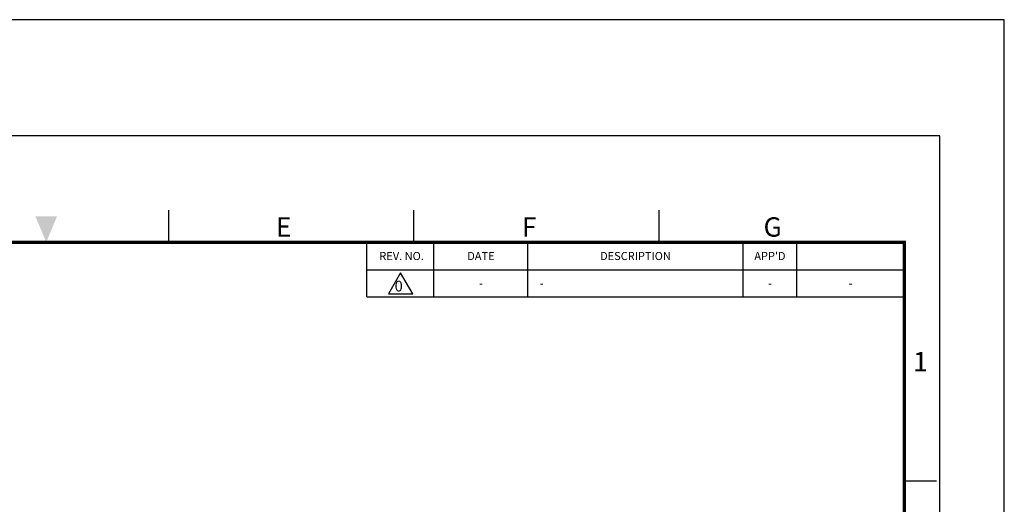
# Model space of a CAD drawing. Units: millimetres. Extents: x 0 to 297, y 0 to 420.
# Drawn here: x 144 to 297, y 345 to 420 of the extents above; entities that cross this region are included whole.
import ezdxf
from ezdxf.enums import TextEntityAlignment as Align

# ---------------------------------------------------------------- set-up
doc = ezdxf.new("R2010")
doc.units = ezdxf.units.MM
doc.layers.get('0').update_dxf_attribs({"color": 3})
doc.styles.add('GDD', font='romans.shx', dxfattribs={"oblique": 15, "bigfont": 'whgtxt.shx'})
doc.styles.add('SECTION', font='swissli.ttf', dxfattribs={"height": 3})

# ---------------------------------------------------------------- blocks, each defined once
blk = doc.blocks.new('Ver20230808_Ver_Product.dwg')
at = {"color": 8}
for p, q in [((167.5, 385.5), (167.5, 390.5)), ((205.5, 385.5), (205.5, 390.5)), ((243.5, 385.5), (243.5, 390.5)), ((281.5, 348.5), (286.5, 348.5))]:
    blk.add_line(p, q, dxfattribs=at)
at = {"color": 4}
for p, q in [((198.17, 381.23), (198.17, 385.5)), ((198.17, 385.5), (281.5, 385.5)), ((208.58, 381.23), (208.58, 385.5)), ((223.17, 381.23), (223.17, 385.5)), ((256.5, 381.23), (256.5, 385.5)), ((264.83, 381.23), (264.83, 385.5)), ((281.5, 381.23), (281.5, 385.5)), ((198.17, 381.23), (281.5, 381.23))]:
    blk.add_line(p, q, dxfattribs=at)
blk.add_lwpolyline([(0, 420), (0, 0), (297, 0), (297, 420)], close=True)
at = {"color": 5}
blk.add_lwpolyline([(10, 402), (10, 10), (287, 10), (287, 402)], close=True, dxfattribs=at)
at = {"const_width": 0.5}
blk.add_lwpolyline([(15.5, 385.5), (15.5, 15.5), (281.5, 15.5), (281.5, 385.5)], close=True, dxfattribs=at)
at = {"color": 1}
blk.add_solid([(150.17, 389.5), (146.83, 389.5), (148.5, 385.5)], dxfattribs=at)
at = {"color": 8, "style": 'SECTION'}
for s, p in [('E', (186.5, 387.87)), ('F', (224.5, 387.87)), ('G', (262.5, 387.87))]:
    blk.add_text(s, height=3, dxfattribs=at).set_placement(p, align=Align.MIDDLE_RIGHT)
at = {"color": 4, "style": 'GDD', "oblique": 15}
for s, p in [('REV. NO.', (203.58, 383.37)), ('DATE', (215.87, 383.37)), ('DESCRIPTION', (239.83, 383.37)), ("APP'D", (260.67, 383.37))]:
    blk.add_text(s, height=1.25, dxfattribs=at).set_placement(p, align=Align.MIDDLE_CENTER)
at = {"color": 8, "style": 'SECTION'}
blk.add_text('1', height=3, dxfattribs=at).set_placement((284, 367), align=Align.MIDDLE_CENTER)

msp = doc.modelspace()

# ---------------------------------------------------------------- linework, layer by layer
at = {"color": 1, "lineweight": -3}
for p, q in [((198.167, 377.064), (198.167, 381.231)), ((208.583, 377.064), (208.583, 381.231)), ((223.167, 377.064), (223.167, 381.231)), ((256.5, 377.064), (256.5, 381.231)), ((256.5, 377.064), (256.5, 381.231)), ((264.833, 377.064), (264.833, 381.231)), ((198.167, 377.064), (281.5, 377.064))]:
    msp.add_line(p, q, dxfattribs=at)
msp.add_lwpolyline([(203.432, 380.755), (201.557, 377.507), (205.307, 377.507)], close=True, dxfattribs=at)

# ---------------------------------------------------------------- block references
msp.add_blockref('Ver20230808_Ver_Product.dwg', (0, 0))

# ---------------------------------------------------------------- texts
at = {"color": 3, "lineweight": -3, "style": 'GDD', "oblique": 15}
msp.add_text('0', height=1.667, dxfattribs=at).set_placement((203.128, 378.71), align=Align.MIDDLE_CENTER)
at = {"color": 4, "lineweight": -3, "style": 'GDD', "oblique": 15}
for p in [(215.875, 379.147), (260.667, 379.147), (273.167, 379.147)]:
    msp.add_text('-', height=1.25, dxfattribs=at).set_placement(p, align=Align.MIDDLE_CENTER)
msp.add_text('-', height=1.25, dxfattribs=at).set_placement((224.993, 379.147), align=Align.MIDDLE_LEFT)

doc.saveas('drawing.dxf')
